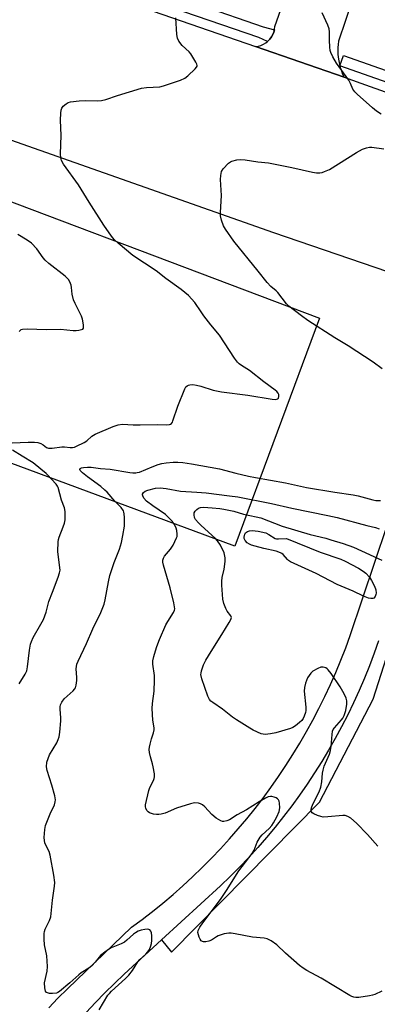
# Model space of a CAD drawing. Units: inches. Extents: x 1255765 to 1261765, y 525453 to 529454.
# Drawn here: x 1257293 to 1257425, y 526048 to 526414 of the extents above; entities that cross this region are included whole.
import ezdxf

# ---------------------------------------------------------------- set-up
doc = ezdxf.new("R2010")
doc.units = ezdxf.units.IN
doc.header["$MEASUREMENT"] = 0
for name, color, linetype in [('NTRL-Farm Land', 3, 'Continuous'), ('TRANS-Driveway', 251, 'Continuous'), ('TRANS-Parking Lot', 4, 'Continuous'), ('TRANS-Road', 130, 'Continuous'), ('TRANS-Street Sidewalk', 7, 'Continuous'), ('Undefined', 1, 'Continuous')]:
    doc.layers.add(name, color=color, linetype=linetype)

msp = doc.modelspace()

# ---------------------------------------------------------------- linework, layer by layer
at = {"layer": 'NTRL-Farm Land'}
msp.add_lwpolyline([(1257403.87, 526303.08), (1257372.42, 526218.45), (1257084.74, 526325.14), (1257105.12, 526406.93), (1257241.35, 526364.48)], close=True, dxfattribs=at)
msp.add_lwpolyline([(1257317.34, 526045.37), (1257320.72, 526049.05), (1257324.2, 526052.64), (1257327.76, 526056.14), (1257331.4, 526059.56), (1257345.3, 526072.34), (1257348.94, 526067.76), (1257403.9, 526123.51), (1257423.81, 526161.74), (1257435.76, 526199.17), (1257461.24, 526266.87), (1257650.96, 526202.24), (1257740.32, 526171.88)], dxfattribs=at)
at = {"layer": 'TRANS-Driveway'}
for points in [[(1257303.4, 526047.1), (1257306.81, 526050.66), (1257310.32, 526054.11), (1257334.12, 526077), (1257338.07, 526079.92), (1257339.75, 526081.22), (1257341.95, 526082.92), (1257345.77, 526086), (1257349.52, 526089.17), (1257353.2, 526092.42), (1257356.81, 526095.74), (1257360.35, 526099.15), (1257363.81, 526102.62), (1257367.2, 526106.18), (1257370.51, 526109.8), (1257373.74, 526113.49), (1257376.89, 526117.26), (1257379.96, 526121.08), (1257382.95, 526124.98), (1257385.85, 526128.94), (1257388.67, 526132.96), (1257391.4, 526137.04), (1257394.03, 526141.18), (1257396.58, 526145.37), (1257399.04, 526149.63), (1257401.41, 526153.92), (1257403.68, 526158.27), (1257405.86, 526162.67), (1257407.95, 526167.11), (1257409.93, 526171.6), (1257411.82, 526176.13), (1257413.62, 526180.7), (1257415.31, 526185.31), (1257438.19, 526253.32)], [(1257425.81, 526183.39), (1257424.15, 526178.7), (1257422.39, 526174.05), (1257420.53, 526169.44), (1257418.57, 526164.88), (1257416.5, 526160.36), (1257414.34, 526155.88), (1257412.07, 526151.45), (1257409.71, 526147.08), (1257407.25, 526142.76), (1257404.7, 526138.49), (1257402.05, 526134.29), (1257399.31, 526130.14), (1257396.48, 526126.06), (1257393.56, 526122.04), (1257390.55, 526118.08), (1257387.45, 526114.19), (1257384.27, 526110.38), (1257381, 526106.63), (1257377.65, 526102.96), (1257374.22, 526099.36), (1257370.71, 526095.84), (1257367.12, 526092.4), (1257345.3, 526072.34), (1257331.4, 526059.56), (1257327.76, 526056.14), (1257324.2, 526052.64), (1257320.72, 526049.05), (1257317.34, 526045.37)]]:
    msp.add_lwpolyline(points, dxfattribs=at)
at = {"layer": 'TRANS-Parking Lot'}
msp.add_lwpolyline([(1257423.88, 526444.41), (1257410.94, 526405.88), (1257410.8, 526404.7), (1257410.71, 526403.51), (1257410.7, 526402.31), (1257410.74, 526401.13), (1257410.85, 526399.94), (1257411.02, 526398.66), (1257411.28, 526397.39), (1257411.43, 526396.8), (1257411.6, 526396.14), (1257411.99, 526394.91), (1257412.46, 526393.71), (1257412.99, 526392.53), (1257380.15, 526403.91), (1257381.16, 526404.06), (1257382.15, 526404.33), (1257383.09, 526404.74), (1257383.97, 526405.27), (1257384.57, 526405.74), (1257384.77, 526405.9), (1257385.49, 526406.64), (1257386.09, 526407.47), (1257386.59, 526408.37), (1257386.98, 526409.31), (1257387.2, 526410.17), (1257387.23, 526410.31), (1257387.34, 526411.33), (1257435.58, 526548.46)], dxfattribs=at)
at = {"layer": 'TRANS-Road'}
msp.add_lwpolyline([(1257286.6, 526436.34), (1257380.15, 526403.91), (1257412.99, 526392.53), (1257419.22, 526390.37), (1257561.66, 526339.6), (1257550.74, 526309.66), (1257540.46, 526281.47), (1257505.43, 526294.25), (1257478.23, 526303.54), (1257465.48, 526307.9), (1257452.74, 526312.25), (1257386.91, 526334.75), (1257100.65, 526435.69)], dxfattribs=at)
at = {"layer": 'TRANS-Street Sidewalk'}
for points in [[(1257360.07, 526419.1), (1257382.95, 526411.22), (1257387.2, 526410.17), (1257386.98, 526409.31), (1257386.59, 526408.37), (1257386.09, 526407.47), (1257385.49, 526406.64), (1257384.77, 526405.9), (1257384.57, 526405.74), (1257381.33, 526407.33), (1257326.1, 526426.38)], [(1257491.63, 526368.57), (1257411.43, 526396.8), (1257412.76, 526400.58), (1257492.95, 526372.35)]]:
    msp.add_lwpolyline(points, dxfattribs=at)
at = {"layer": 'Undefined'}
for points, elevation in [([(1257426.79, 526378.81), (1257425.07, 526379.89), (1257423.55, 526381.11), (1257417.81, 526386.24), (1257416.98, 526387.09), (1257416.31, 526388.13), (1257415.39, 526390.2), (1257414.75, 526391.4), (1257410.24, 526397.76), (1257408.89, 526400.07), (1257408.08, 526401.65), (1257407.82, 526402.47), (1257407.68, 526403.63), (1257407.61, 526406.28), (1257407.65, 526409.4), (1257407.5, 526410.5), (1257406.99, 526411.87), (1257404.91, 526416.45)], 484), ([(1257289.85, 526256.84), (1257295.78, 526257.06), (1257298.07, 526257.07), (1257299.41, 526256.89), (1257300.41, 526256.54), (1257301.32, 526256.04), (1257302.58, 526255.04), (1257303.31, 526254.8), (1257304.71, 526254.82), (1257308.32, 526255.39), (1257309.2, 526255.35), (1257311.38, 526255.05), (1257312.17, 526255.05), (1257312.97, 526255.24), (1257313.76, 526255.55), (1257316.58, 526256.95), (1257317.5, 526257.62), (1257319.44, 526259.33), (1257320.64, 526260.07), (1257327.32, 526262.91), (1257329.14, 526263.53), (1257330.73, 526263.72), (1257334.75, 526263.52), (1257337.35, 526263.48), (1257343.8, 526263.62), (1257347.21, 526263.52), (1257348.19, 526263.64), (1257348.6, 526263.8), (1257348.95, 526264.04), (1257349.27, 526264.45), (1257349.51, 526264.94), (1257351.36, 526270.43), (1257353.92, 526276.91), (1257354.34, 526277.62), (1257354.72, 526277.99), (1257355.21, 526278.25), (1257355.73, 526278.4), (1257356.83, 526278.46), (1257358.2, 526278.27), (1257359.81, 526277.84), (1257364.37, 526276.41), (1257367.46, 526275.72), (1257377.32, 526274.52), (1257386.29, 526273.05), (1257387.64, 526272.97), (1257388.34, 526273.13), (1257388.67, 526273.37), (1257388.85, 526273.99), (1257388.78, 526274.74), (1257388.59, 526275.22), (1257388.11, 526275.85), (1257387.49, 526276.41), (1257383.19, 526279.42), (1257377.88, 526283.69), (1257374.96, 526285.47), (1257374.05, 526286.15), (1257373.43, 526286.74), (1257372.38, 526288.19), (1257366.78, 526296.75), (1257363.57, 526300.63), (1257361.02, 526303.96), (1257359.95, 526305.41), (1257357.58, 526308.97), (1257355.32, 526311.54), (1257352.6, 526313.75), (1257346.81, 526317.87), (1257343.28, 526320.72), (1257334.58, 526326.39), (1257329.19, 526330.89), (1257327.71, 526332.25), (1257326.67, 526333.57), (1257323.89, 526337.63), (1257318.42, 526346.16), (1257314.48, 526352.6), (1257308.94, 526360.23), (1257308.13, 526361.66), (1257307.86, 526362.63), (1257307.79, 526364.08), (1257307.97, 526370.93), (1257307.8, 526376.63), (1257307.9, 526379.22), (1257308.04, 526380.33), (1257308.28, 526381.09), (1257308.78, 526381.76), (1257309.89, 526382.71), (1257310.64, 526383.14), (1257311.48, 526383.38), (1257314.75, 526383.78), (1257316.91, 526383.85), (1257321.55, 526383.74), (1257322.95, 526383.86), (1257324.55, 526384.26), (1257328.92, 526385.77), (1257337.79, 526388.44), (1257339.74, 526388.74), (1257344.61, 526389.02), (1257346.04, 526389.28), (1257352.25, 526391.44), (1257353.88, 526392.16), (1257355.01, 526393.03), (1257357.77, 526395.61), (1257358.26, 526396.23), (1257358.43, 526396.66), (1257358.44, 526396.9), (1257358.32, 526397.4), (1257357.97, 526398.16), (1257356.12, 526401.23), (1257355.54, 526401.9), (1257352.91, 526404.33), (1257351.68, 526405.97), (1257351.16, 526406.98), (1257350.91, 526408.39), (1257350.58, 526414.59)], 482), ([(1257427.16, 526284.34), (1257423.83, 526286.77), (1257414.55, 526292.88), (1257409.6, 526295.82), (1257399.6, 526302.25), (1257397.19, 526303.97), (1257392.48, 526307.57), (1257391.69, 526308.43), (1257388.44, 526312.58), (1257387.82, 526313.2), (1257385.84, 526314.88), (1257384.51, 526316.31), (1257381.15, 526320.6), (1257372.15, 526331.71), (1257369.01, 526336.09), (1257368.24, 526337.36), (1257367.49, 526339.47), (1257367.17, 526341.12), (1257367.17, 526342.28), (1257367.54, 526348.69), (1257367.18, 526354.6), (1257367.24, 526356.09), (1257367.54, 526357.52), (1257368.11, 526358.5), (1257370.15, 526360.63), (1257370.85, 526361.14), (1257371.34, 526361.38), (1257373.24, 526361.89), (1257374.64, 526362.01), (1257376.34, 526361.85), (1257381.06, 526361.17), (1257384.93, 526360.74), (1257393.67, 526359.04), (1257401.33, 526357.26), (1257402.81, 526357.04), (1257403.98, 526357.01), (1257404.83, 526357.19), (1257405.68, 526357.48), (1257407.58, 526358.31), (1257417.59, 526364.63), (1257419.8, 526365.79), (1257421.35, 526366.34), (1257422.44, 526366.51), (1257423.28, 526366.51), (1257427.79, 526365.95)], 484), ([(1257292.37, 526298.21), (1257292.74, 526298.58), (1257293.17, 526298.84), (1257293.67, 526299), (1257295.47, 526299.17), (1257302.46, 526298.88), (1257307.82, 526298.97), (1257312.42, 526298.54), (1257313.52, 526298.51), (1257314.62, 526298.63), (1257315.62, 526298.86), (1257316.01, 526299.07), (1257316.26, 526299.4), (1257316.35, 526299.86), (1257316.32, 526300.67), (1257315.95, 526302.68), (1257315.52, 526303.78), (1257313.21, 526308.56), (1257312.64, 526309.91), (1257312.13, 526312.05), (1257311.88, 526314.53), (1257311.73, 526315.34), (1257311.28, 526316.59), (1257310.76, 526317.5), (1257309.51, 526318.69), (1257303.44, 526323.44), (1257302.09, 526324.59), (1257301.34, 526325.48), (1257299.01, 526328.81), (1257297.03, 526330.89), (1257295.41, 526332.08), (1257291.88, 526334.21)], 480), ([(1257292.37, 526167.34), (1257294.65, 526170.93), (1257295.04, 526171.67), (1257295.23, 526172.24), (1257295.5, 526173.68), (1257296.28, 526179.83), (1257296.68, 526182.05), (1257296.95, 526183.13), (1257297.61, 526184.57), (1257300.52, 526189.49), (1257301.45, 526191.29), (1257302.4, 526194.02), (1257303.42, 526197.87), (1257304.74, 526201.44), (1257306.95, 526206.96), (1257307.44, 526208.57), (1257307.59, 526209.61), (1257307.57, 526210.46), (1257306.83, 526216.46), (1257306.95, 526220.14), (1257307.08, 526220.97), (1257307.32, 526221.8), (1257308.81, 526225.69), (1257309.26, 526227.04), (1257309.51, 526228.2), (1257309.55, 526229.33), (1257309.46, 526231.31), (1257309.25, 526232.7), (1257308.14, 526235.58), (1257306.94, 526240.26), (1257306.71, 526240.76), (1257306.21, 526241.43), (1257304.39, 526243.28), (1257303.09, 526244.8), (1257302.41, 526245.48), (1257300.45, 526247), (1257297.56, 526249.45), (1257293.5, 526251.84), (1257290.01, 526254.08)], 482), ([(1257322.17, 526046.36), (1257325.36, 526051.75), (1257325.91, 526052.48), (1257326.71, 526053.31), (1257331.87, 526057.97), (1257333.11, 526059.19), (1257334.53, 526061.01), (1257336.43, 526064.19), (1257337.24, 526065.05), (1257339.43, 526067.08), (1257340.14, 526067.88), (1257340.74, 526068.8), (1257341.29, 526070.12), (1257341.49, 526070.94), (1257341.6, 526072.07), (1257341.65, 526073.79), (1257341.58, 526074.9), (1257341.34, 526075.61), (1257340.86, 526076.1), (1257340.16, 526076.28), (1257339.08, 526076.2), (1257337.69, 526075.91), (1257336.62, 526075.51), (1257335.62, 526074.97), (1257334.85, 526074.42), (1257332.4, 526072.21), (1257331.46, 526071.48), (1257330.3, 526070.88), (1257326.56, 526069.43), (1257325.59, 526068.82), (1257324.2, 526067.79), (1257322.67, 526066.5), (1257320.68, 526064.05), (1257319.34, 526062.73), (1257318.23, 526061.85), (1257315.46, 526060.08), (1257314.51, 526059.38), (1257311.26, 526056.38), (1257307.45, 526053.18), (1257306.74, 526052.76), (1257306.24, 526052.56), (1257304.83, 526052.42), (1257303.69, 526052.48), (1257302.92, 526052.63), (1257302.51, 526052.86), (1257302.25, 526053.25), (1257301.95, 526054.59), (1257301.87, 526056.35), (1257302.85, 526060.71), (1257302.95, 526062.42), (1257302.68, 526066.39), (1257301.77, 526070.52), (1257301.7, 526072.58), (1257301.75, 526074.64), (1257301.87, 526075.48), (1257302.1, 526076.25), (1257303.71, 526079.49), (1257304.15, 526080.87), (1257304.77, 526087.13), (1257305.5, 526092.23), (1257305.62, 526093.65), (1257305.29, 526096.39), (1257303.98, 526103.78), (1257303.56, 526105.1), (1257302.42, 526107.28), (1257301.97, 526108.36), (1257301.77, 526109.19), (1257301.76, 526110.35), (1257302, 526113.3), (1257302.26, 526114.73), (1257303.96, 526119.06), (1257305.53, 526122.49), (1257305.82, 526123.54), (1257305.88, 526124.33), (1257305.66, 526125.78), (1257304.59, 526129.81), (1257302.78, 526135.17), (1257302.62, 526136.6), (1257302.74, 526138.3), (1257303.17, 526139.66), (1257303.73, 526140.98), (1257306.42, 526145.48), (1257306.96, 526146.72), (1257307.29, 526147.74), (1257307.56, 526149.49), (1257307.93, 526153.62), (1257307.92, 526154.8), (1257307.62, 526158.03), (1257307.65, 526158.86), (1257307.81, 526159.59), (1257308.31, 526160.61), (1257309.18, 526161.77), (1257310.23, 526162.83), (1257312.43, 526164.78), (1257312.99, 526165.42), (1257313.28, 526165.89), (1257313.58, 526166.93), (1257313.79, 526168.61), (1257313.81, 526169.75), (1257313.57, 526173), (1257313.67, 526173.85), (1257313.87, 526174.69), (1257314.29, 526175.74), (1257317.42, 526182.36), (1257319.72, 526187.75), (1257322.74, 526193.84), (1257323.95, 526196.9), (1257324.4, 526198.58), (1257325.59, 526205.21), (1257326.08, 526207.55), (1257327.73, 526212.46), (1257329.62, 526217.41), (1257330.38, 526219.81), (1257330.95, 526222.4), (1257331.5, 526225.93), (1257331.53, 526229.1), (1257331.45, 526230.52), (1257331.33, 526231.06), (1257331.11, 526231.58), (1257330.31, 526232.79), (1257327.95, 526235.23), (1257325.06, 526238.49), (1257324.25, 526239.29), (1257322.75, 526240.57), (1257317.75, 526244.22), (1257315.92, 526245.64), (1257315.06, 526246.55), (1257314.92, 526246.91), (1257315.02, 526247.24), (1257315.53, 526247.56), (1257316.31, 526247.7), (1257317.84, 526247.79), (1257319.14, 526247.75), (1257322.59, 526247.34), (1257326.24, 526247.11), (1257333.47, 526245.85), (1257334.56, 526245.73), (1257335.69, 526245.71), (1257336.24, 526245.77), (1257337.05, 526245.99), (1257341.79, 526247.95), (1257343.95, 526248.73), (1257345.32, 526249.14), (1257346.99, 526249.38), (1257349.55, 526249.59), (1257351.33, 526249.63), (1257353.11, 526249.54), (1257356.33, 526249.06), (1257366.76, 526247.22), (1257372.78, 526245.57), (1257377.52, 526244.45), (1257380.1, 526243.93), (1257391.21, 526241.99), (1257399, 526240.23), (1257409.52, 526238.52), (1257416.35, 526237.58), (1257418.26, 526237.14), (1257423.64, 526235.65), (1257424.78, 526235.47), (1257426.52, 526235.38)], 484), ([(1257427.02, 526053.32), (1257424.42, 526052.09), (1257423.61, 526051.81), (1257422.48, 526051.58), (1257418.46, 526051), (1257417.32, 526050.93), (1257416.59, 526051.02), (1257415.88, 526051.26), (1257415.1, 526051.66), (1257404.54, 526058.09), (1257399.17, 526061.01), (1257397.83, 526061.82), (1257396.45, 526062.88), (1257391.23, 526067.36), (1257388.11, 526070.48), (1257385.98, 526071.94), (1257384.48, 526072.75), (1257383.39, 526073.01), (1257379.06, 526073.32), (1257372.55, 526074.61), (1257371.09, 526074.83), (1257370.22, 526074.86), (1257368.51, 526074.55), (1257366.3, 526073.85), (1257365.6, 526073.48), (1257363.8, 526072.26), (1257362.8, 526071.83), (1257361.69, 526071.64), (1257360.89, 526071.61), (1257360.41, 526071.69), (1257360.01, 526071.93), (1257359.56, 526072.59), (1257359.22, 526073.38), (1257358.94, 526074.22), (1257358.78, 526075.06), (1257358.89, 526075.84), (1257359.47, 526077.07), (1257360.55, 526078.64), (1257367.17, 526087.31), (1257369.42, 526090.6), (1257373.93, 526097.97), (1257378.88, 526104.43), (1257379.6, 526105.68), (1257380.79, 526108.56), (1257381.89, 526110.46), (1257382.61, 526111.32), (1257385.2, 526113.69), (1257386.18, 526114.81), (1257386.87, 526115.76), (1257388.08, 526117.97), (1257388.89, 526119.94), (1257389.11, 526121.38), (1257389.05, 526123.03), (1257388.87, 526123.8), (1257388.61, 526124.29), (1257388.26, 526124.71), (1257387.83, 526125.03), (1257387.07, 526125.34), (1257386.25, 526125.52), (1257385.7, 526125.55), (1257384.86, 526125.39), (1257383.8, 526124.91), (1257381.47, 526123.6), (1257376.79, 526120.65), (1257373.34, 526118.72), (1257370.48, 526116.93), (1257369.45, 526116.49), (1257368.36, 526116.28), (1257367.83, 526116.3), (1257367.31, 526116.47), (1257365.56, 526117.57), (1257363.92, 526118.87), (1257361.31, 526121.68), (1257360.47, 526122.47), (1257359.75, 526122.88), (1257358.92, 526123.08), (1257357.48, 526123.16), (1257356.06, 526122.88), (1257350.77, 526121.16), (1257346.55, 526119.42), (1257345.12, 526118.99), (1257344.25, 526118.85), (1257343.42, 526118.87), (1257342.31, 526119.04), (1257341.5, 526119.23), (1257340.74, 526119.51), (1257340.31, 526119.8), (1257339.96, 526120.19), (1257339.42, 526121.1), (1257339.26, 526121.81), (1257339.31, 526122.5), (1257340.56, 526127.8), (1257340.95, 526128.9), (1257342.3, 526131.46), (1257342.57, 526132.27), (1257342.65, 526132.82), (1257342.59, 526133.95), (1257342.18, 526136.53), (1257341.92, 526137.66), (1257341.12, 526140.22), (1257340.82, 526141.86), (1257340.71, 526142.96), (1257340.77, 526143.81), (1257341.02, 526144.96), (1257341.58, 526146.96), (1257342.34, 526149.2), (1257342.51, 526150.24), (1257342.49, 526151), (1257342.06, 526153.85), (1257341.84, 526158.26), (1257341.91, 526160.01), (1257342.47, 526164.65), (1257342.69, 526168.69), (1257342.61, 526170.41), (1257342.06, 526174.7), (1257342.09, 526175.96), (1257342.44, 526177.54), (1257343.4, 526180.85), (1257343.85, 526182.24), (1257344.5, 526183.86), (1257346.81, 526189.22), (1257347.54, 526190.49), (1257349.72, 526193.9), (1257350.05, 526194.66), (1257350.14, 526195.15), (1257350.12, 526195.98), (1257349.83, 526197.43), (1257348.44, 526202.95), (1257345.96, 526211.44), (1257345.74, 526212.5), (1257345.74, 526213.27), (1257345.94, 526214), (1257346.34, 526214.72), (1257348.59, 526217.41), (1257349.55, 526218.89), (1257350.85, 526221.54), (1257351.01, 526222.1), (1257351.07, 526222.89), (1257350.96, 526224.23), (1257350.72, 526225.14), (1257350.07, 526226.47), (1257349.25, 526227.69), (1257348.11, 526228.92), (1257346.68, 526230.26), (1257341.99, 526233.44), (1257339.73, 526235.16), (1257338.75, 526236.32), (1257338.26, 526237.15), (1257338.19, 526237.57), (1257338.23, 526237.78), (1257338.6, 526238.37), (1257339.21, 526238.86), (1257340.2, 526239.25), (1257343.07, 526239.99), (1257344.71, 526240.18), (1257347.03, 526239.87), (1257352.34, 526238.86), (1257358.35, 526238.52), (1257361.83, 526238.24), (1257370.44, 526237.21), (1257373.53, 526236.75), (1257386.08, 526234.29), (1257393.56, 526232.59), (1257406.94, 526229.9), (1257410.47, 526229.12), (1257421.44, 526226.1), (1257424.65, 526225.35), (1257426.05, 526224.93)], 486), ([(1257425.57, 526107.14), (1257421.67, 526111.5), (1257417.64, 526115.62), (1257415.55, 526117.46), (1257414.41, 526118.17), (1257413.42, 526118.44), (1257412.59, 526118.49), (1257407, 526117.96), (1257405.25, 526117.92), (1257404.42, 526118.08), (1257403.08, 526118.56), (1257401.8, 526119.13), (1257401.15, 526119.53), (1257400.86, 526119.87), (1257400.76, 526120.32), (1257400.8, 526120.84), (1257401, 526121.67), (1257401.52, 526122.97), (1257403.71, 526127.33), (1257404.39, 526128.98), (1257404.81, 526131.02), (1257405, 526134.21), (1257405.2, 526135.35), (1257405.67, 526136.75), (1257407.56, 526141.21), (1257408.02, 526142.63), (1257408.23, 526144.1), (1257408.55, 526148.59), (1257408.74, 526149.75), (1257408.98, 526150.42), (1257409.41, 526151.09), (1257412.1, 526154), (1257412.58, 526154.67), (1257413.05, 526155.63), (1257413.6, 526157.44), (1257414.05, 526159.78), (1257414.07, 526161.05), (1257413.8, 526162.09), (1257413, 526163.69), (1257411.51, 526166.29), (1257408.17, 526171.16), (1257407.11, 526172.57), (1257406.7, 526172.96), (1257406.24, 526173.25), (1257405.21, 526173.57), (1257404.39, 526173.5), (1257403.29, 526173.08), (1257401.44, 526172.11), (1257400.61, 526171.38), (1257399.99, 526170.5), (1257399.46, 526169.54), (1257398.74, 526167.65), (1257398.33, 526165.99), (1257398.19, 526164.6), (1257398.8, 526158.71), (1257398.8, 526157.53), (1257398.63, 526156.69), (1257398.17, 526155.31), (1257397.82, 526154.52), (1257397.35, 526153.81), (1257396.52, 526153.02), (1257394.92, 526151.77), (1257393.95, 526151.15), (1257393.17, 526150.81), (1257387.67, 526149.13), (1257385.69, 526148.76), (1257383.7, 526148.57), (1257383.03, 526148.63), (1257382.27, 526148.85), (1257379.29, 526150.22), (1257378.01, 526150.93), (1257373.06, 526153.98), (1257371.61, 526154.94), (1257367.87, 526157.91), (1257364.28, 526160.42), (1257363.61, 526160.95), (1257363.02, 526161.55), (1257362.4, 526162.81), (1257360.19, 526169.28), (1257359.89, 526170.83), (1257359.91, 526171.36), (1257360.09, 526172.19), (1257360.82, 526174.37), (1257361.69, 526176.19), (1257363.62, 526179.42), (1257367.67, 526185.71), (1257370.38, 526190.1), (1257371.02, 526191.31), (1257371.18, 526192.02), (1257371, 526192.64), (1257369.62, 526194.35), (1257369.09, 526195.31), (1257368.39, 526197.13), (1257368.07, 526198.8), (1257367.65, 526203.98), (1257367.61, 526205.42), (1257367.79, 526206.8), (1257368.55, 526209.95), (1257368.92, 526212.74), (1257368.89, 526214.11), (1257368.46, 526215.95), (1257367.09, 526218.79), (1257366.06, 526220.49), (1257365.24, 526221.33), (1257359.91, 526226.08), (1257358.95, 526227.08), (1257357.92, 526228.36), (1257357.53, 526229.08), (1257357.33, 526230.07), (1257357.43, 526230.81), (1257357.8, 526231.48), (1257358.35, 526232.08), (1257359, 526232.55), (1257359.76, 526232.83), (1257360.87, 526232.95), (1257363.99, 526232.75), (1257366.89, 526232.45), (1257368.34, 526232.23), (1257372.06, 526231.49), (1257375.67, 526230.38), (1257380.34, 526229.41), (1257382.12, 526228.96), (1257390.09, 526225.92), (1257400.44, 526222.82), (1257406.18, 526221.41), (1257408.15, 526220.86), (1257412.69, 526219.48), (1257416.49, 526218.06), (1257426.97, 526213.33)], 488)]:
    msp.add_lwpolyline(points, dxfattribs=dict(at, elevation=elevation))
at = {"layer": 'Undefined', "elevation": 490}
msp.add_lwpolyline([(1257388.69, 526221.16), (1257391.64, 526221.34), (1257404.11, 526216.27), (1257411.83, 526213.67), (1257413.4, 526212.95), (1257418.4, 526210.27), (1257420.12, 526209.16), (1257421.02, 526208.42), (1257422.4, 526206.93), (1257423.22, 526205.72), (1257424.32, 526203.62), (1257424.82, 526202.28), (1257424.91, 526201.04), (1257424.8, 526200.49), (1257424.5, 526199.73), (1257424.04, 526199.17), (1257423.62, 526199.02), (1257422.9, 526199.02), (1257422.11, 526199.22), (1257420.22, 526199.92), (1257416.44, 526201.77), (1257410.49, 526204.25), (1257402.68, 526208.34), (1257393.18, 526212.69), (1257392.44, 526213.14), (1257391.96, 526213.54), (1257390.39, 526215.43), (1257389.96, 526215.75), (1257389.45, 526216.01), (1257387.78, 526216.56), (1257383.17, 526217.63), (1257380.07, 526218.44), (1257378.67, 526218.85), (1257377.86, 526219.17), (1257377.06, 526219.72), (1257376.31, 526220.54), (1257375.96, 526221.27), (1257375.93, 526221.8), (1257376.18, 526222.88), (1257376.42, 526223.36), (1257376.76, 526223.72), (1257377.18, 526223.96), (1257377.89, 526224.2), (1257378.93, 526224.3), (1257381.12, 526224.01), (1257383.91, 526223.37), (1257385.08, 526222.81), (1257387.39, 526221.37), (1257387.89, 526221.22)], close=True, dxfattribs=at)

doc.saveas('drawing.dxf')
